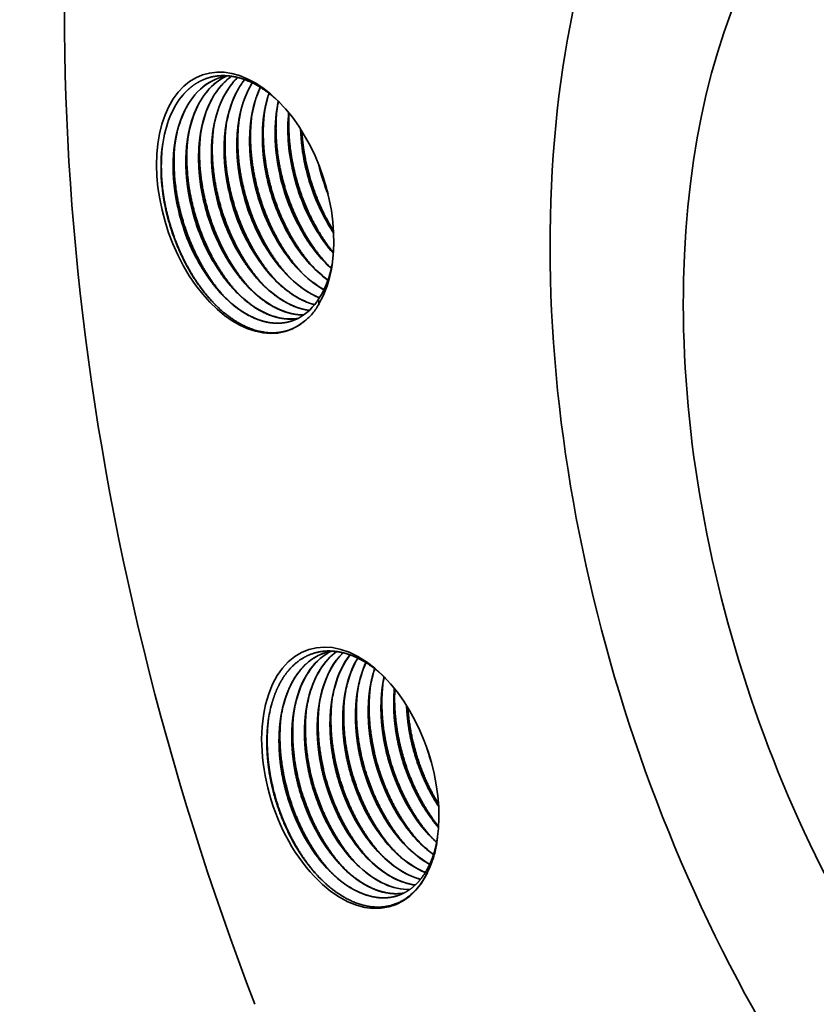
# Model space of a CAD drawing. Extents: x 0 to 10.8, y 0 to 8.2.
# Drawn here: x 6.2 to 7.2, y 4.6 to 5.9 of the extents above; entities that cross this region are included whole.
import ezdxf

# ---------------------------------------------------------------- set-up
doc = ezdxf.new("R2010")
doc.units = 0
doc.header["$MEASUREMENT"] = 0
doc.layers.get('0').update_dxf_attribs({"lineweight": 13})

msp = doc.modelspace()

# ---------------------------------------------------------------- linework, layer by layer
at = {"color": 7, "lineweight": 35, "ltscale": 3.3e-05}
msp.add_line((6.7427, 4.8388), (6.7417, 4.8397), dxfattribs=at)
at = {"color": 7, "lineweight": 35, "ltscale": 2.5e-05}
msp.add_line((6.7428, 4.8391), (6.742, 4.8398), dxfattribs=at)
at = {"color": 7, "lineweight": 35, "ltscale": 3.5e-05}
msp.add_line((6.7434, 4.8418), (6.7436, 4.8432), dxfattribs=at)
at = {"color": 7, "lineweight": 35, "ltscale": 7e-06}
msp.add_line((6.7436, 4.8431), (6.7436, 4.8434), dxfattribs=at)
at = {"color": 7, "lineweight": 35, "ltscale": 0.03937}
for points in [[(6.4747, 5.8271, 0.047955), (6.4626, 5.8244)], [(6.4785, 5.8266, 0.066263), (6.4637, 5.8131)], [(6.4786, 5.8266, 0.064657), (6.4642, 5.8134)], [(6.4864, 5.8251, 0.028298), (6.4801, 5.8184)], [(6.4865, 5.825, 0.026795), (6.4806, 5.8188)], [(6.539, 5.7942, 0.019313), (6.5367, 5.7812)], [(6.5907, 5.7132, 0.037799), (6.6029, 5.6747)], [(6.5914, 5.7112, 0.03382), (6.6024, 5.6767)], [(6.6027, 5.6362, 0.015368), (6.6101, 5.6244)], [(6.603, 5.6363, 0.014757), (6.6101, 5.6249)], [(6.5991, 5.5869, 0.017203), (6.6071, 5.5792)], [(6.5858, 5.5325, 0.023273), (6.5903, 5.5388)], [(6.5903, 5.5388, 0.016731), (6.5913, 5.5334)], [(6.583, 5.5209, 0.038368), (6.5913, 5.5334)], [(6.573, 5.5112, 0.044675), (6.583, 5.5209)], [(6.6073, 5.0857, 0.033221), (6.5991, 5.0836)], [(6.6515, 5.0708, 0.040134), (6.6443, 5.0507)], [(6.6517, 5.0707, 0.03903), (6.6447, 5.0511)], [(6.6611, 5.0565, 0.033247), (6.6567, 5.035)], [(6.6628, 5.063, 0.012532), (6.6607, 5.056)], [(6.663, 5.0628, 0.011454), (6.6611, 5.0565)], [(6.6752, 5.0523, 0.01759), (6.6731, 5.0403)], [(6.6118, 5.0404, 0.033248), (6.6074, 5.0189)], [(6.6283, 5.0458, 0.033247), (6.6239, 5.0242)], [(6.6447, 5.0511, 0.033247), (6.6403, 5.0296)], [(6.579, 5.0296, 0.033247), (6.5746, 5.0081)], [(6.5954, 5.035, 0.033247), (6.591, 5.0135)], [(6.5303, 5.0176, 0.033298), (6.5258, 4.9958)], [(6.5461, 5.0189, 0.033248), (6.5418, 4.9974)], [(6.5626, 5.0243, 0.033247), (6.5582, 5.0028)], [(6.7295, 4.963, 0.019629), (6.7359, 4.9429)], [(6.7312, 4.9581, 0.010084), (6.7345, 4.9478)], [(6.7311, 4.9103, 0.03041), (6.7454, 4.8853)], [(6.7313, 4.9104, 0.029775), (6.7454, 4.8858)], [(6.7191, 4.8407, 0.013901), (6.7256, 4.8344)], [(6.7355, 4.8461, 0.013901), (6.742, 4.8398)], [(6.7404, 4.8252, 0.024186), (6.7434, 4.8418)], [(6.7417, 4.8341, 0.015518), (6.7436, 4.8434)], [(6.6699, 4.8246, 0.013902), (6.6763, 4.8183)], [(6.6863, 4.83, 0.013901), (6.6927, 4.8237)], [(6.7027, 4.8353, 0.013901), (6.7092, 4.829)], [(6.7253, 4.8343, 0.030519), (6.7386, 4.8234)], [(6.7256, 4.8344, 0.030049), (6.7387, 4.8236)], [(6.7349, 4.8092, 0.030385), (6.7403, 4.8252)], [(6.637, 4.8139, 0.013901), (6.6435, 4.8076)], [(6.6534, 4.8192, 0.013901), (6.6599, 4.8129)], [(6.6042, 4.8031, 0.013902), (6.6106, 4.7968)], [(6.6206, 4.8085, 0.013901), (6.627, 4.8022)]]:
    msp.add_lwpolyline(points, format="xyb", dxfattribs=at)
for centre, major_axis, ratio, start_param, end_param in [((7.7803, 5.2494), (-0.7174, 2.1947), 0.608973, 3.14156, 6.283152), ((7.7803, 5.2494), (-0.7174, 2.1947), 0.608973, 6.283152, 7.93782), ((7.7475, 5.2387), (-0.4061, 1.2423), 0.608973, 6.283152, 9.424745), ((7.7475, 5.2387), (-0.3249, 0.9938), 0.608973, 6.283152, 9.424745), ((6.4961, 5.6635), (-0.054, 0.1652), 0.608973, 5.407816, 9.670436), ((6.5318, 5.6687), (0.0527, -0.1611), 0.614521, 3.224315, 3.505019), ((6.5317, 5.6692), (0.0524, -0.1606), 0.615261, 3.226724, 3.503829), ((6.5151, 5.6637), (0.0525, -0.1607), 0.615323, 3.141654, 3.505913), ((6.5156, 5.6633), (0.0527, -0.1612), 0.614262, 3.143034, 3.502721), ((6.5475, 5.6755), (0.0516, -0.1597), 0.616653, 3.506536, 4.048128), ((6.5639, 5.6809), (0.0516, -0.1597), 0.616653, 3.506535, 4.048126), ((6.5804, 5.6863), (0.0516, -0.1597), 0.61667, 3.527579, 4.04825), ((6.5966, 5.6918), (0.0514, -0.1596), 0.616734, 3.627063, 4.049104), ((6.5005, 5.661), (0.0529, -0.1633), 0.610712, 3.497805, 4.042158), ((6.5147, 5.6648), (0.0516, -0.1597), 0.616659, 3.506543, 4.04814), ((6.5311, 5.6702), (0.0516, -0.1597), 0.616653, 3.506539, 4.048131), ((6.6128, 5.6974), (0.0511, -0.1594), 0.616789, 3.730587, 4.05055), ((6.629, 5.703), (0.0509, -0.1591), 0.616778, 3.840632, 4.05208), ((6.6436, 5.7092), (0.0494, -0.158), 0.615426, 3.963821, 4.576987), ((6.4961, 5.6635), (-0.054, 0.1652), 0.608973, 4.016942, 5.407816), ((6.6271, 5.704), (0.049, -0.1577), 0.614678, 4.06033, 4.579126), ((6.6435, 5.7094), (0.049, -0.1577), 0.614678, 4.060331, 4.579126), ((6.6597, 5.7147), (0.0491, -0.1577), 0.614594, 4.105231, 4.578813), ((6.6598, 5.7148), (0.0489, -0.1576), 0.614409, 4.108435, 4.579661), ((6.5942, 5.6933), (0.049, -0.1577), 0.614677, 4.060331, 4.579128), ((6.6107, 5.6987), (0.049, -0.1577), 0.614678, 4.060329, 4.579125), ((6.5614, 5.6826), (0.049, -0.1577), 0.614677, 4.060331, 4.579128), ((6.5779, 5.6879), (0.0491, -0.1577), 0.614778, 4.060195, 4.57887), ((6.6754, 5.7201), (0.0486, -0.1573), 0.613047, 4.282971, 4.581217), ((6.6759, 5.7202), (0.0487, -0.1574), 0.613643, 4.286477, 4.580892), ((6.5, 5.6613), (0.0524, -0.1629), 0.610396, 4.044496, 4.565802), ((6.5122, 5.6664), (0.0491, -0.1577), 0.614778, 4.060195, 4.578871), ((6.5285, 5.6718), (0.049, -0.1577), 0.614679, 4.060328, 4.579124), ((6.545, 5.6772), (0.049, -0.1577), 0.614678, 4.06033, 4.579126), ((6.6406, 5.7091), (0.0478, -0.1558), 0.607275, 4.583256, 5.083999), ((6.6407, 5.709), (0.0479, -0.1556), 0.606539, 4.5816, 5.082866), ((6.657, 5.7145), (0.0478, -0.1558), 0.607275, 4.583257, 5.083999), ((6.6571, 5.7144), (0.0479, -0.1556), 0.60654, 4.5816, 5.082865), ((6.6735, 5.7199), (0.0478, -0.1558), 0.607275, 4.583257, 5.083999), ((6.6736, 5.7198), (0.0479, -0.1556), 0.606539, 4.581599, 5.082865), ((6.6078, 5.6984), (0.0478, -0.1558), 0.607275, 4.583256, 5.083998), ((6.6079, 5.6983), (0.0479, -0.1556), 0.60654, 4.581601, 5.082867), ((6.6242, 5.7038), (0.0478, -0.1558), 0.607274, 4.583255, 5.083998), ((6.6243, 5.7037), (0.0479, -0.1556), 0.60654, 4.5816, 5.082866), ((6.5585, 5.6823), (0.0478, -0.1558), 0.607275, 4.583256, 5.083998), ((6.5586, 5.6822), (0.0479, -0.1556), 0.606539, 4.581599, 5.082865), ((6.575, 5.6877), (0.0478, -0.1559), 0.607477, 4.583576, 5.084138), ((6.575, 5.6875), (0.0479, -0.1555), 0.606306, 4.581254, 5.082725), ((6.5914, 5.6931), (0.0478, -0.1559), 0.607477, 4.583575, 5.084138), ((6.5915, 5.6929), (0.0479, -0.1556), 0.60654, 4.5816, 5.082866), ((6.5257, 5.6716), (0.0478, -0.1559), 0.607477, 4.583575, 5.084138), ((6.5258, 5.6714), (0.0479, -0.1556), 0.60654, 4.581601, 5.082866), ((6.5421, 5.677), (0.0478, -0.1559), 0.607476, 4.583574, 5.084138), ((6.5422, 5.6768), (0.0479, -0.1556), 0.60654, 4.581601, 5.082866), ((6.5093, 5.6662), (0.0478, -0.1559), 0.607477, 4.583574, 5.084137), ((6.5093, 5.666), (0.0479, -0.1555), 0.606307, 4.581254, 5.082725), ((6.6385, 5.7066), (0.0485, -0.1527), 0.600601, 5.072804, 5.487777), ((6.6397, 5.7083), (0.048, -0.1544), 0.602974, 5.081355, 5.40998), ((6.655, 5.7121), (0.0485, -0.1528), 0.600771, 5.073358, 5.346064), ((6.6562, 5.7138), (0.0479, -0.1546), 0.603294, 5.082377, 5.350343), ((6.6057, 5.6958), (0.0485, -0.1526), 0.600518, 5.072345, 5.717348), ((6.6068, 5.6975), (0.048, -0.1544), 0.602958, 5.081304, 5.409945), ((6.6221, 5.7012), (0.0485, -0.1527), 0.600558, 5.072613, 5.608093), ((6.6232, 5.7029), (0.048, -0.1544), 0.602958, 5.081305, 5.409946), ((6.5575, 5.6814), (0.048, -0.1544), 0.602973, 5.081354, 5.40998), ((6.574, 5.6868), (0.048, -0.1544), 0.602973, 5.081355, 5.40998), ((6.5892, 5.6904), (0.0486, -0.1525), 0.600473, 5.071912, 5.819453), ((6.5904, 5.6921), (0.048, -0.1543), 0.602916, 5.080848, 5.409594), ((6.5247, 5.6707), (0.048, -0.1544), 0.602958, 5.081305, 5.409946), ((6.5411, 5.676), (0.048, -0.1543), 0.602916, 5.080849, 5.409595), ((6.5057, 5.6659), (0.0505, -0.1537), 0.602801, 0.539151, 0.843204), ((6.5083, 5.6653), (0.048, -0.1544), 0.602973, 5.081355, 5.40998), ((6.6058, 5.6946), (0.0489, -0.1512), 0.601364, 5.397275, 5.710805), ((6.6223, 5.7004), (0.0487, -0.1516), 0.601339, 5.399138, 5.602283), ((6.4961, 5.6635), (-0.054, 0.1652), 0.608973, 3.634342, 4.016942), ((6.5564, 5.6779), (0.049, -0.1506), 0.601594, 5.394499, 6.006768), ((6.5729, 5.6833), (0.049, -0.1507), 0.601531, 5.394968, 5.911268), ((6.5893, 5.689), (0.0489, -0.1509), 0.601416, 5.396117, 5.812912), ((6.5236, 5.6671), (0.049, -0.1505), 0.601646, 5.394215, 6.19149), ((6.54, 5.6725), (0.049, -0.1505), 0.601631, 5.394305, 6.099898), ((6.504, 5.666), (0.0508, -0.1553), 0.608973, 0.441217, 0.548557), ((6.5071, 5.6617), (0.049, -0.1505), 0.601665, 5.394135, 6.282281), ((6.5069, 5.6611), (0.049, -0.15), 0.602418, 6.283153, 6.660261), ((6.6315, 4.9223), (-0.054, 0.1652), 0.608973, 5.407816, 10.063135), ((6.6519, 4.9228), (0.0526, -0.1608), 0.614954, 3.142879, 3.88817), ((6.6674, 4.9291), (0.0518, -0.1599), 0.6167, 3.227132, 3.895249), ((6.6683, 4.9282), (0.0526, -0.1608), 0.614992, 3.227313, 3.888286), ((6.6838, 4.9346), (0.0517, -0.1597), 0.616892, 3.337918, 3.895887), ((6.6846, 4.9337), (0.0524, -0.1607), 0.615223, 3.337422, 3.889062), ((6.7002, 4.9399), (0.0517, -0.1598), 0.616805, 3.436978, 3.895527), ((6.7008, 4.9395), (0.0521, -0.1603), 0.615675, 3.437378, 3.890831), ((6.7169, 4.945), (0.0521, -0.1601), 0.61646, 3.532715, 3.893886), ((6.7167, 4.9455), (0.0515, -0.1597), 0.616338, 3.536295, 3.893952), ((6.7339, 4.9498), (0.0527, -0.1607), 0.615923, 3.628326, 3.890804), ((6.7324, 4.9517), (0.0506, -0.1589), 0.617128, 3.638214, 3.898594), ((6.6315, 4.9223), (-0.054, 0.1652), 0.608973, 4.027041, 5.407816), ((6.811, 4.9794), (0.048, -0.1565), 0.610016, 4.301006, 4.975624), ((6.7755, 4.9669), (0.0481, -0.1539), 0.60205, 4.970331, 5.474478), ((6.7759, 4.967), (0.0482, -0.1539), 0.602471, 4.970134, 5.407764), ((6.7919, 4.9722), (0.0481, -0.1538), 0.602044, 4.970273, 5.340319), ((6.7925, 4.9727), (0.0481, -0.1543), 0.603148, 4.971879, 5.338327), ((6.7427, 4.9561), (0.0481, -0.1539), 0.60205, 4.970331, 5.474478), ((6.743, 4.9562), (0.0482, -0.1539), 0.602471, 4.970135, 5.407765), ((6.7591, 4.9615), (0.0481, -0.1539), 0.60205, 4.970329, 5.474477), ((6.7595, 4.9616), (0.0482, -0.1539), 0.602471, 4.970134, 5.407765), ((6.7098, 4.9455), (0.0481, -0.1539), 0.602122, 4.970822, 5.474794), ((6.7102, 4.9455), (0.0481, -0.154), 0.602646, 4.97035, 5.40784), ((6.7263, 4.9508), (0.0481, -0.1539), 0.602122, 4.970821, 5.474793), ((6.7266, 4.9509), (0.0482, -0.1539), 0.602471, 4.970134, 5.407765), ((6.6606, 4.9294), (0.0481, -0.1539), 0.602122, 4.97082, 5.474793), ((6.6609, 4.9294), (0.0482, -0.1539), 0.602471, 4.970136, 5.407766), ((6.677, 4.9347), (0.0481, -0.1539), 0.602122, 4.970819, 5.474792), ((6.6774, 4.9348), (0.0482, -0.1539), 0.602471, 4.970134, 5.407765), ((6.6934, 4.94), (0.0481, -0.1539), 0.60205, 4.970331, 5.474478), ((6.6938, 4.9401), (0.0482, -0.1539), 0.602471, 4.970133, 5.407764), ((6.6351, 4.9201), (0.0519, -0.1616), 0.608109, 4.959184, 5.393527), ((6.6441, 4.924), (0.0481, -0.1539), 0.602122, 4.97082, 5.474792), ((6.6446, 4.9241), (0.0481, -0.154), 0.602646, 4.970351, 5.407841), ((6.6394, 4.9249), (0.0508, -0.1553), 0.608973, 0.833916, 0.84903), ((6.7254, 4.9478), (0.049, -0.1507), 0.601397, 5.461909, 5.813372), ((6.7259, 4.9492), (0.0487, -0.152), 0.600849, 5.467746, 5.815905), ((6.7418, 4.9532), (0.049, -0.1507), 0.601391, 5.461989, 5.70862), ((6.7424, 4.9551), (0.0485, -0.1526), 0.600552, 5.470119, 5.713349), ((6.6926, 4.9371), (0.049, -0.1508), 0.601323, 5.46238, 6.008801), ((6.6929, 4.9376), (0.0488, -0.1511), 0.60142, 5.464053, 6.008248), ((6.709, 4.9425), (0.049, -0.1507), 0.60136, 5.462171, 5.912992), ((6.7094, 4.9434), (0.0487, -0.1516), 0.601066, 5.466018, 5.913892), ((6.6597, 4.9264), (0.049, -0.1508), 0.601335, 5.462343, 6.193448), ((6.6761, 4.9318), (0.049, -0.1508), 0.601312, 5.462435, 6.101955), ((6.6765, 4.9318), (0.0489, -0.1507), 0.601814, 5.462241, 6.100405), ((6.6433, 4.921), (0.049, -0.1507), 0.601416, 5.462066, 6.284106)]:
    msp.add_ellipse(centre, major_axis=major_axis, ratio=ratio, start_param=start_param, end_param=end_param, dxfattribs=at)
for points, knots in [([(6.4161, 5.8027), (6.4201, 5.8073), (6.4244, 5.8115), (6.4289, 5.8151), (6.4373, 5.8204), (6.4463, 5.824), (6.4503, 5.8253), (6.4625, 5.828), (6.4755, 5.8278), (6.4844, 5.8263), (6.4979, 5.8221), (6.5112, 5.8152), (6.5157, 5.8125), (6.5236, 5.8073), (6.5312, 5.8012), (6.5344, 5.7985), (6.5376, 5.7956), (6.5407, 5.7926)], [0, 0, 0, 0, 0, 0, 10.840972, 10.840972, 10.840972, 18.793164, 18.793164, 18.793164, 34.902628, 34.902628, 34.902628, 43.531754, 43.531754, 43.531754, 49.876889, 49.876889, 49.876889, 49.876889, 49.876889, 49.876889]), ([(6.4801, 5.8184), (6.4756, 5.813), (6.4714, 5.807), (6.4678, 5.8004), (6.4624, 5.7883), (6.4584, 5.7751), (6.4569, 5.7694), (6.4539, 5.7546), (6.4525, 5.7388), (6.4522, 5.7291), (6.4525, 5.7158), (6.4537, 5.7025), (6.4541, 5.6991), (6.455, 5.692), (6.4562, 5.6848), (6.4569, 5.6811), (6.4577, 5.6773), (6.4585, 5.6736)], [0, 0, 0, 0, 0, 0, 11.96077, 11.96077, 11.96077, 20.373834, 20.373834, 20.373834, 33.378536, 33.378536, 33.378536, 37.780416, 37.780416, 37.780416, 42.69925, 42.69925, 42.69925, 42.69925, 42.69925, 42.69925]), ([(6.4953, 5.8223), (6.4909, 5.8168), (6.4868, 5.8106), (6.4833, 5.8039), (6.4781, 5.7917), (6.4743, 5.7784), (6.4729, 5.7728), (6.4701, 5.7582), (6.4688, 5.7426), (6.4686, 5.7329), (6.469, 5.7181), (6.4706, 5.7033), (6.4713, 5.6982), (6.4724, 5.6916), (6.4737, 5.6849), (6.474, 5.6833), (6.4744, 5.6814), (6.4748, 5.6795), (6.4748, 5.6793), (6.4749, 5.6791), (6.4749, 5.6789)], [0, 0, 0, 0, 0, 0, 11.981931, 11.981931, 11.981931, 20.253664, 20.253664, 20.253664, 33.05746, 33.05746, 33.05746, 39.570904, 39.570904, 39.570904, 41.746825, 41.746825, 41.746825, 42.008904, 42.008904, 42.008904, 42.008904, 42.008904, 42.008904]), ([(6.5051, 5.8182), (6.5015, 5.8124), (6.4983, 5.8062), (6.4955, 5.7995), (6.4899, 5.7828), (6.4866, 5.7644), (6.4854, 5.7532), (6.4848, 5.7342), (6.4863, 5.7149), (6.4871, 5.7074), (6.4885, 5.6983), (6.4903, 5.6893), (6.4906, 5.6879), (6.4909, 5.6862), (6.4913, 5.6846), (6.4913, 5.6845), (6.4913, 5.6844), (6.4914, 5.6843)], [0, 0, 0, 0, 0, 0, 11.018431, 11.018431, 11.018431, 26.289404, 26.289404, 26.289404, 36.09232, 36.09232, 36.09232, 38.067981, 38.067981, 38.067981, 38.204646, 38.204646, 38.204646, 38.204646, 38.204646, 38.204646]), ([(6.4309, 5.8023), (6.4263, 5.7969), (6.4222, 5.7909), (6.4185, 5.7843), (6.4142, 5.7747), (6.4108, 5.7644), (6.41, 5.7617), (6.4069, 5.7505), (6.4047, 5.7386), (6.4037, 5.7293), (6.4027, 5.7114), (6.4037, 5.6931), (6.4045, 5.6846), (6.4059, 5.6745), (6.4078, 5.6644), (6.4081, 5.6627), (6.4086, 5.6606), (6.409, 5.6586), (6.4091, 5.6582), (6.4092, 5.6578), (6.4092, 5.6575)], [0, 0, 0, 0, 0, 0, 11.960769, 11.960769, 11.960769, 16.132439, 16.132439, 16.132439, 28.971112, 28.971112, 28.971112, 39.968779, 39.968779, 39.968779, 42.172215, 42.172215, 42.172215, 42.650196, 42.650196, 42.650196, 42.650196, 42.650196, 42.650196]), ([(6.4473, 5.8077), (6.4427, 5.8023), (6.4386, 5.7962), (6.4349, 5.7896), (6.4306, 5.7801), (6.4272, 5.7698), (6.4264, 5.7671), (6.4233, 5.7559), (6.4212, 5.744), (6.4201, 5.7346), (6.4192, 5.7168), (6.4201, 5.6985), (6.4209, 5.69), (6.4223, 5.6798), (6.4242, 5.6697), (6.4246, 5.668), (6.425, 5.666), (6.4254, 5.6639), (6.4255, 5.6636), (6.4256, 5.6632), (6.4257, 5.6628)], [0, 0, 0, 0, 0, 0, 11.960769, 11.960769, 11.960769, 16.132457, 16.132457, 16.132457, 28.971158, 28.971158, 28.971158, 39.968836, 39.968836, 39.968836, 42.172273, 42.172273, 42.172273, 42.650312, 42.650312, 42.650312, 42.650312, 42.650312, 42.650312]), ([(6.4637, 5.8131), (6.4591, 5.8076), (6.455, 5.8016), (6.4514, 5.795), (6.4471, 5.7855), (6.4437, 5.7752), (6.4428, 5.7725), (6.4397, 5.7612), (6.4376, 5.7493), (6.4365, 5.74), (6.4356, 5.7221), (6.4365, 5.7038), (6.4373, 5.6954), (6.4387, 5.6852), (6.4406, 5.6751), (6.441, 5.6734), (6.4414, 5.6714), (6.4419, 5.6693), (6.4419, 5.6689), (6.442, 5.6686), (6.4421, 5.6682)], [0, 0, 0, 0, 0, 0, 11.960769, 11.960769, 11.960769, 16.132435, 16.132435, 16.132435, 28.971103, 28.971103, 28.971103, 39.968766, 39.968766, 39.968766, 42.172201, 42.172201, 42.172201, 42.65017, 42.65017, 42.65017, 42.65017, 42.65017, 42.65017]), ([(6.5155, 5.8125), (6.5137, 5.8086), (6.5121, 5.8047), (6.5106, 5.8005), (6.5064, 5.7876), (6.5036, 5.7735), (6.5024, 5.7637), (6.5015, 5.7484), (6.5019, 5.7328), (6.5022, 5.7275), (6.5031, 5.7168), (6.5046, 5.706), (6.5055, 5.7005), (6.5066, 5.6951), (6.5078, 5.6897)], [0, 0, 0, 0, 0, 0, 6.578762, 6.578762, 6.578762, 20.155679, 20.155679, 20.155679, 27.103453, 27.103453, 27.103453, 34.217601, 34.217601, 34.217601, 34.217601, 34.217601, 34.217601]), ([(6.5267, 5.8047), (6.5236, 5.7954), (6.5211, 5.7855), (6.5194, 5.775), (6.5179, 5.7575), (6.5182, 5.7395), (6.5186, 5.7325), (6.5196, 5.7209), (6.5214, 5.7092), (6.5222, 5.7045), (6.5232, 5.6997), (6.5242, 5.695)], [0, 0, 0, 0, 0, 0, 14.693664, 14.693664, 14.693664, 23.754398, 23.754398, 23.754398, 29.93097, 29.93097, 29.93097, 29.93097, 29.93097, 29.93097]), ([(6.5853, 5.5789), (6.5729, 5.5922), (6.5618, 5.6075), (6.5519, 5.6242), (6.5331, 5.6641), (6.5221, 5.7075), (6.5186, 5.7321), (6.5181, 5.7564), (6.5208, 5.7794)], [0, 0, 0, 0, 0, 0, 19.914948, 19.914948, 19.914948, 44.946659, 44.946659, 44.946659, 44.946659, 44.946659, 44.946659]), ([(6.6017, 5.5843), (6.5894, 5.5976), (6.5782, 5.6128), (6.5684, 5.6295), (6.5495, 5.6695), (6.5385, 5.7128), (6.5351, 5.7374), (6.5345, 5.7617), (6.5372, 5.7848)], [0, 0, 0, 0, 0, 0, 19.914954, 19.914954, 19.914954, 44.946628, 44.946628, 44.946628, 44.946628, 44.946628, 44.946628]), ([(6.6098, 5.5992), (6.6006, 5.6105), (6.5922, 5.6229), (6.5846, 5.6362), (6.5693, 5.6678), (6.559, 5.7019), (6.5549, 5.7215), (6.5522, 5.745), (6.5522, 5.768), (6.5523, 5.7717), (6.5524, 5.7754), (6.5527, 5.7791)], [0, 0, 0, 0, 0, 0, 15.716935, 15.716935, 15.716935, 35.889676, 35.889676, 35.889676, 39.820113, 39.820113, 39.820113, 39.820113, 39.820113, 39.820113]), ([(6.536, 5.5628), (6.5237, 5.5761), (6.5125, 5.5914), (6.5027, 5.6081), (6.4838, 5.648), (6.4728, 5.6914), (6.4694, 5.7159), (6.4688, 5.7403), (6.4716, 5.7633)], [0, 0, 0, 0, 0, 0, 19.914951, 19.914951, 19.914951, 44.94656, 44.94656, 44.94656, 44.94656, 44.94656, 44.94656]), ([(6.5525, 5.5682), (6.5401, 5.5815), (6.5289, 5.5967), (6.5191, 5.6134), (6.5002, 5.6534), (6.4893, 5.6967), (6.4858, 5.7213), (6.4853, 5.7456), (6.488, 5.7687)], [0, 0, 0, 0, 0, 0, 19.914995, 19.914995, 19.914995, 44.946441, 44.946441, 44.946441, 44.946441, 44.946441, 44.946441]), ([(6.5689, 5.5735), (6.5565, 5.5868), (6.5453, 5.6021), (6.5355, 5.6188), (6.5166, 5.6587), (6.5057, 5.7021), (6.5022, 5.7267), (6.5017, 5.751), (6.5044, 5.7741)], [0, 0, 0, 0, 0, 0, 19.914948, 19.914948, 19.914948, 44.946663, 44.946663, 44.946663, 44.946663, 44.946663, 44.946663]), ([(6.5032, 5.552), (6.4908, 5.5654), (6.4797, 5.5806), (6.4698, 5.5973), (6.451, 5.6373), (6.44, 5.6806), (6.4365, 5.7052), (6.436, 5.7295), (6.4387, 5.7526)], [0, 0, 0, 0, 0, 0, 19.914993, 19.914993, 19.914993, 44.946455, 44.946455, 44.946455, 44.946455, 44.946455, 44.946455]), ([(6.5196, 5.5574), (6.5073, 5.5707), (6.4961, 5.586), (6.4863, 5.6027), (6.4674, 5.6426), (6.4564, 5.686), (6.4529, 5.7106), (6.4524, 5.7349), (6.4551, 5.758)], [0, 0, 0, 0, 0, 0, 19.914951, 19.914951, 19.914951, 44.946648, 44.946648, 44.946648, 44.946648, 44.946648, 44.946648]), ([(6.61, 5.6274), (6.6015, 5.6409), (6.594, 5.6554), (6.5875, 5.6706), (6.5785, 5.6967), (6.5727, 5.7236), (6.5709, 5.7344), (6.5697, 5.7453), (6.5691, 5.7561)], [0, 0, 0, 0, 0, 0, 16.71466, 16.71466, 16.71466, 27.917729, 27.917729, 27.917729, 27.917729, 27.917729, 27.917729]), ([(6.456, 5.5337), (6.4436, 5.5467), (6.4323, 5.5616), (6.4223, 5.578), (6.4033, 5.6168), (6.3919, 5.6592), (6.388, 5.683), (6.3868, 5.7086), (6.3891, 5.7331), (6.3893, 5.735), (6.3895, 5.7368), (6.3897, 5.7387)], [0, 0, 0, 0, 0, 0, 19.768243, 19.768243, 19.768243, 44.068372, 44.068372, 44.068372, 46.086902, 46.086902, 46.086902, 46.086902, 46.086902, 46.086902]), ([(6.4703, 5.5413), (6.458, 5.5546), (6.4468, 5.5699), (6.437, 5.5866), (6.4181, 5.6265), (6.4071, 5.6699), (6.4037, 5.6945), (6.4031, 5.7188), (6.4059, 5.7419)], [0, 0, 0, 0, 0, 0, 19.914952, 19.914952, 19.914952, 44.946571, 44.946571, 44.946571, 44.946571, 44.946571, 44.946571]), ([(6.4868, 5.5467), (6.4744, 5.56), (6.4632, 5.5753), (6.4534, 5.592), (6.4345, 5.6319), (6.4236, 5.6753), (6.4201, 5.6998), (6.4196, 5.7242), (6.4223, 5.7472)], [0, 0, 0, 0, 0, 0, 19.914947, 19.914947, 19.914947, 44.946672, 44.946672, 44.946672, 44.946672, 44.946672, 44.946672]), ([(6.5787, 5.5249), (6.5729, 5.5256), (6.5671, 5.5269), (6.5613, 5.5289), (6.5475, 5.5348), (6.5341, 5.5438), (6.5265, 5.55), (6.5155, 5.5606), (6.5053, 5.5728), (6.5019, 5.5771), (6.497, 5.5839), (6.4923, 5.5911), (6.4908, 5.5936), (6.4892, 5.5961), (6.4877, 5.5987)], [0, 0, 0, 0, 0, 0, 10.513703, 10.513703, 10.513703, 25.022076, 25.022076, 25.022076, 32.498901, 32.498901, 32.498901, 36.430693, 36.430693, 36.430693, 36.430693, 36.430693, 36.430693]), ([(6.5854, 5.5321), (6.5819, 5.533), (6.5784, 5.5342), (6.5749, 5.5355), (6.5625, 5.5411), (6.5504, 5.5492), (6.5418, 5.5562), (6.5303, 5.5675), (6.5198, 5.5806), (6.5169, 5.5845), (6.5125, 5.5907), (6.5083, 5.5972), (6.5069, 5.5994), (6.5055, 5.6017), (6.5041, 5.604)], [0, 0, 0, 0, 0, 0, 6.317008, 6.317008, 6.317008, 22.645748, 22.645748, 22.645748, 29.380719, 29.380719, 29.380719, 32.913817, 32.913817, 32.913817, 32.913817, 32.913817, 32.913817]), ([(6.5639, 5.5144), (6.5561, 5.5131), (6.5479, 5.5131), (6.5395, 5.5145), (6.5266, 5.5184), (6.514, 5.5251), (6.5096, 5.5277), (6.4984, 5.5354), (6.4876, 5.5449), (6.4812, 5.5515), (6.4719, 5.5624), (6.4633, 5.5745), (6.4604, 5.5788), (6.4576, 5.5833), (6.4549, 5.5879)], [0, 0, 0, 0, 0, 0, 15.119124, 15.119124, 15.119124, 23.180887, 23.180887, 23.180887, 36.157477, 36.157477, 36.157477, 43.19721, 43.19721, 43.19721, 43.19721, 43.19721, 43.19721]), ([(6.5715, 5.519), (6.5654, 5.5189), (6.5592, 5.5195), (6.5529, 5.5209), (6.5422, 5.5244), (6.5318, 5.5297), (6.5275, 5.5322), (6.5168, 5.5392), (6.5066, 5.548), (6.5005, 5.5539), (6.4928, 5.5625), (6.4855, 5.5718), (6.4837, 5.5743), (6.48, 5.5794), (6.4765, 5.5847), (6.4747, 5.5875), (6.473, 5.5904), (6.4713, 5.5933)], [0, 0, 0, 0, 0, 0, 11.374046, 11.374046, 11.374046, 19.197215, 19.197215, 19.197215, 31.289178, 31.289178, 31.289178, 35.407527, 35.407527, 35.407527, 39.840289, 39.840289, 39.840289, 39.840289, 39.840289, 39.840289]), ([(6.5559, 5.5111), (6.5472, 5.5083), (6.5379, 5.5072), (6.5282, 5.5079), (6.514, 5.5115), (6.5, 5.5184), (6.4957, 5.5209), (6.4844, 5.5281), (6.4735, 5.5373), (6.4671, 5.5437), (6.4587, 5.5531), (6.4509, 5.5635), (6.4489, 5.5663), (6.4455, 5.5712), (6.4423, 5.5762), (6.441, 5.5783), (6.4397, 5.5804), (6.4384, 5.5826)], [0, 0, 0, 0, 0, 0, 17.58323, 17.58323, 17.58323, 25.594995, 25.594995, 25.594995, 38.548487, 38.548487, 38.548487, 43.258781, 43.258781, 43.258781, 46.524671, 46.524671, 46.524671, 46.524671, 46.524671, 46.524671]), ([(6.573, 5.5112), (6.5637, 5.5034), (6.5532, 5.498), (6.5418, 5.4951), (6.5185, 5.4947), (6.4945, 5.5038), (6.4831, 5.5102), (6.4707, 5.5195), (6.4591, 5.5306), (6.4579, 5.5318), (6.4566, 5.5331), (6.4554, 5.5344)], [0, 0, 0, 0, 0, 0, 22.331449, 22.331449, 22.331449, 43.434069, 43.434069, 43.434069, 45.999909, 45.999909, 45.999909, 45.999909, 45.999909, 45.999909]), ([(6.5303, 5.0176), (6.5324, 5.0251), (6.5349, 5.0323), (6.5379, 5.0391), (6.5429, 5.0485), (6.5487, 5.0567), (6.5507, 5.0593), (6.5595, 5.0696), (6.57, 5.0776), (6.5789, 5.082), (6.5923, 5.0858), (6.6064, 5.0859), (6.6107, 5.0856), (6.6218, 5.0841), (6.633, 5.0805), (6.6398, 5.0776), (6.6501, 5.0721), (6.6601, 5.0652), (6.6635, 5.0626), (6.668, 5.0589), (6.6725, 5.0549), (6.6736, 5.0539), (6.6748, 5.0527), (6.676, 5.0516), (6.6761, 5.0515), (6.6762, 5.0514), (6.6763, 5.0513)], [0, 0, 0, 0, 0, 0, 11.948206, 11.948206, 11.948206, 17.57983, 17.57983, 17.57983, 36.317135, 36.317135, 36.317135, 44.346679, 44.346679, 44.346679, 56.802931, 56.802931, 56.802931, 63.497416, 63.497416, 63.497416, 65.784634, 65.784634, 65.784634, 65.98164, 65.98164, 65.98164, 65.98164, 65.98164, 65.98164]), ([(6.5458, 5.0185), (6.5479, 5.0263), (6.5506, 5.0338), (6.5537, 5.0409), (6.5591, 5.0508), (6.5654, 5.0594), (6.5676, 5.062), (6.5744, 5.0695), (6.582, 5.0756), (6.5874, 5.079), (6.5931, 5.0816), (6.5991, 5.0836)], [0, 0, 0, 0, 0, 0, 11.906489, 11.906489, 11.906489, 17.720288, 17.720288, 17.720288, 29.085744, 29.085744, 29.085744, 29.085744, 29.085744, 29.085744]), ([(6.6607, 5.056), (6.6592, 5.0504), (6.6579, 5.0447), (6.6568, 5.0387), (6.6556, 5.0296), (6.6549, 5.0202), (6.6548, 5.0171), (6.6542, 5.0008), (6.6552, 4.984), (6.657, 4.9703), (6.6604, 4.9531), (6.6652, 4.9364), (6.6662, 4.933), (6.6684, 4.9264), (6.6707, 4.9198), (6.672, 4.9166), (6.6745, 4.9101), (6.6773, 4.9037), (6.6788, 4.9005), (6.6802, 4.8973), (6.6818, 4.8942)], [0, 0, 0, 0, 0, 0, 8.475923, 8.475923, 8.475923, 12.787314, 12.787314, 12.787314, 30.440675, 30.440675, 30.440675, 34.900473, 34.900473, 34.900473, 39.350073, 39.350073, 39.350073, 43.861002, 43.861002, 43.861002, 43.861002, 43.861002, 43.861002]), ([(6.675, 5.0525), (6.6738, 5.0471), (6.6729, 5.0414), (6.6721, 5.0357), (6.6714, 5.0269), (6.6711, 5.018), (6.671, 5.0149), (6.671, 4.9995), (6.6724, 4.9836), (6.6743, 4.9707), (6.6778, 4.9546), (6.6825, 4.939), (6.6835, 4.9358), (6.6855, 4.9296), (6.6878, 4.9235), (6.689, 4.9205), (6.6914, 4.9144), (6.694, 4.9084), (6.6954, 4.9054), (6.6968, 4.9025), (6.6982, 4.8996)], [0, 0, 0, 0, 0, 0, 8.000603, 8.000603, 8.000603, 12.062817, 12.062817, 12.062817, 28.6506, 28.6506, 28.6506, 32.830686, 32.830686, 32.830686, 37.000371, 37.000371, 37.000371, 41.217014, 41.217014, 41.217014, 41.217014, 41.217014, 41.217014]), ([(6.6115, 5.0399), (6.6091, 5.0315), (6.6074, 5.0227), (6.6062, 5.0135), (6.6053, 5.001), (6.6053, 4.9881), (6.6054, 4.9848), (6.6059, 4.9715), (6.6074, 4.958), (6.6091, 4.9477), (6.6132, 4.9288), (6.6189, 4.9103), (6.6219, 4.9021), (6.6258, 4.8924), (6.6301, 4.883), (6.6309, 4.8815), (6.6317, 4.8799), (6.6324, 4.8783), (6.6325, 4.8782), (6.6325, 4.8782), (6.6325, 4.8781)], [0, 0, 0, 0, 0, 0, 12.771793, 12.771793, 12.771793, 17.118486, 17.118486, 17.118486, 30.380477, 30.380477, 30.380477, 41.517813, 41.517813, 41.517813, 43.733576, 43.733576, 43.733576, 43.812318, 43.812318, 43.812318, 43.812318, 43.812318, 43.812318]), ([(6.6279, 5.0453), (6.6256, 5.0369), (6.6238, 5.028), (6.6226, 5.0189), (6.6217, 5.0063), (6.6217, 4.9935), (6.6218, 4.9902), (6.6223, 4.9769), (6.6239, 4.9633), (6.6255, 4.9531), (6.6296, 4.9342), (6.6354, 4.9157), (6.6383, 4.9074), (6.6422, 4.8978), (6.6466, 4.8884), (6.6473, 4.8868), (6.6481, 4.8852), (6.6489, 4.8837), (6.6489, 4.8836), (6.6489, 4.8835), (6.6489, 4.8835)], [0, 0, 0, 0, 0, 0, 12.771764, 12.771764, 12.771764, 17.118447, 17.118447, 17.118447, 30.380425, 30.380425, 30.380425, 41.517757, 41.517757, 41.517757, 43.733516, 43.733516, 43.733516, 43.812256, 43.812256, 43.812256, 43.812256, 43.812256, 43.812256]), ([(6.6443, 5.0507), (6.6428, 5.0451), (6.6415, 5.0393), (6.6404, 5.0334), (6.6392, 5.0242), (6.6385, 5.0149), (6.6384, 5.0117), (6.6378, 4.9954), (6.6388, 4.9786), (6.6406, 4.9649), (6.644, 4.9478), (6.6488, 4.931), (6.6498, 4.9277), (6.652, 4.921), (6.6543, 4.9144), (6.6555, 4.9112), (6.6581, 4.9047), (6.6609, 4.8983), (6.6623, 4.8951), (6.6638, 4.892), (6.6654, 4.8889)], [0, 0, 0, 0, 0, 0, 8.475775, 8.475775, 8.475775, 12.78709, 12.78709, 12.78709, 30.440377, 30.440377, 30.440377, 34.900156, 34.900156, 34.900156, 39.349699, 39.349699, 39.349699, 43.860548, 43.860548, 43.860548, 43.860548, 43.860548, 43.860548]), ([(6.6731, 5.0403), (6.6724, 5.0351), (6.6719, 5.0298), (6.6715, 5.0244), (6.6709, 5.0077), (6.672, 4.9906), (6.6734, 4.9789), (6.6766, 4.9613), (6.6812, 4.944), (6.683, 4.9382), (6.6867, 4.9269), (6.6911, 4.9158), (6.6934, 4.9103), (6.6959, 4.9049), (6.6985, 4.8997)], [0, 0, 0, 0, 0, 0, 7.367627, 7.367627, 7.367627, 22.453441, 22.453441, 22.453441, 30.075667, 30.075667, 30.075667, 37.706339, 37.706339, 37.706339, 37.706339, 37.706339, 37.706339]), ([(6.7382, 4.8434), (6.731, 4.8511), (6.7243, 4.8595), (6.7179, 4.8684), (6.6982, 4.8999), (6.6839, 4.9357), (6.6767, 4.962), (6.6718, 4.9948), (6.6722, 5.0266), (6.6725, 5.0325), (6.673, 5.0383), (6.6737, 5.044)], [0, 0, 0, 0, 0, 0, 11.502825, 11.502825, 11.502825, 38.736501, 38.736501, 38.736501, 44.94715, 44.94715, 44.94715, 44.94715, 44.94715, 44.94715]), ([(6.5786, 5.0292), (6.5763, 5.0208), (6.5745, 5.0119), (6.5733, 5.0028), (6.5724, 4.9902), (6.5725, 4.9774), (6.5725, 4.9741), (6.5731, 4.9608), (6.5746, 4.9472), (6.5763, 4.937), (6.5803, 4.9181), (6.5861, 4.8996), (6.589, 4.8913), (6.593, 4.8817), (6.5973, 4.8723), (6.598, 4.8707), (6.5988, 4.8691), (6.5996, 4.8675), (6.5996, 4.8675), (6.5997, 4.8674), (6.5997, 4.8674)], [0, 0, 0, 0, 0, 0, 12.771737, 12.771737, 12.771737, 17.11841, 17.11841, 17.11841, 30.380375, 30.380375, 30.380375, 41.517701, 41.517701, 41.517701, 43.733456, 43.733456, 43.733456, 43.812195, 43.812195, 43.812195, 43.812195, 43.812195, 43.812195]), ([(6.595, 5.0346), (6.5935, 5.029), (6.5922, 5.0232), (6.5912, 5.0173), (6.5899, 5.0081), (6.5893, 4.9988), (6.5891, 4.9956), (6.5885, 4.9793), (6.5895, 4.9625), (6.5913, 4.9488), (6.5947, 4.9317), (6.5995, 4.9149), (6.6006, 4.9116), (6.6027, 4.9049), (6.605, 4.8983), (6.6063, 4.8951), (6.6088, 4.8886), (6.6116, 4.8822), (6.6131, 4.879), (6.6146, 4.8759), (6.6161, 4.8728)], [0, 0, 0, 0, 0, 0, 8.476021, 8.476021, 8.476021, 12.787464, 12.787464, 12.787464, 30.44087, 30.44087, 30.44087, 34.900679, 34.900679, 34.900679, 39.350318, 39.350318, 39.350318, 43.861302, 43.861302, 43.861302, 43.861302, 43.861302, 43.861302]), ([(6.6889, 4.8273), (6.6818, 4.835), (6.675, 4.8434), (6.6687, 4.8523), (6.6489, 4.8838), (6.6346, 4.9196), (6.6274, 4.9459), (6.6225, 4.9787), (6.623, 5.0105), (6.6233, 5.0164), (6.6237, 5.0222), (6.6244, 5.0279)], [0, 0, 0, 0, 0, 0, 11.502824, 11.502824, 11.502824, 38.736483, 38.736483, 38.736483, 44.947115, 44.947115, 44.947115, 44.947115, 44.947115, 44.947115]), ([(6.6403, 5.0296), (6.6396, 5.0244), (6.639, 5.019), (6.6387, 5.0136), (6.6381, 4.997), (6.6391, 4.9798), (6.6406, 4.9681), (6.6437, 4.9505), (6.6484, 4.9332), (6.6501, 4.9275), (6.6539, 4.9161), (6.6582, 4.905), (6.6606, 4.8996), (6.663, 4.8942), (6.6656, 4.8889)], [0, 0, 0, 0, 0, 0, 7.367475, 7.367475, 7.367475, 22.453125, 22.453125, 22.453125, 30.075279, 30.075279, 30.075279, 37.70576, 37.70576, 37.70576, 37.70576, 37.70576, 37.70576]), ([(6.7053, 4.8327), (6.6982, 4.8404), (6.6914, 4.8487), (6.6851, 4.8577), (6.6654, 4.8892), (6.651, 4.925), (6.6438, 4.9513), (6.6389, 4.9841), (6.6394, 5.0159), (6.6397, 5.0218), (6.6402, 5.0276), (6.6408, 5.0333)], [0, 0, 0, 0, 0, 0, 11.502825, 11.502825, 11.502825, 38.736501, 38.736501, 38.736501, 44.947148, 44.947148, 44.947148, 44.947148, 44.947148, 44.947148]), ([(6.6567, 5.035), (6.656, 5.0297), (6.6554, 5.0244), (6.6551, 5.019), (6.6545, 5.0023), (6.6556, 4.9852), (6.657, 4.9735), (6.6602, 4.9559), (6.6648, 4.9386), (6.6665, 4.9329), (6.6703, 4.9215), (6.6747, 4.9104), (6.677, 4.905), (6.6795, 4.8996), (6.6821, 4.8943)], [0, 0, 0, 0, 0, 0, 7.367569, 7.367569, 7.367569, 22.45332, 22.45332, 22.45332, 30.075518, 30.075518, 30.075518, 37.706118, 37.706118, 37.706118, 37.706118, 37.706118, 37.706118]), ([(6.7217, 4.8381), (6.7146, 4.8458), (6.7078, 4.8541), (6.7015, 4.863), (6.6818, 4.8945), (6.6674, 4.9303), (6.6603, 4.9566), (6.6553, 4.9894), (6.6558, 5.0213), (6.6561, 5.0271), (6.6566, 5.0329), (6.6573, 5.0387)], [0, 0, 0, 0, 0, 0, 11.502825, 11.502825, 11.502825, 38.7365, 38.7365, 38.7365, 44.947149, 44.947149, 44.947149, 44.947149, 44.947149, 44.947149]), ([(6.6883, 5.0376), (6.6881, 5.0351), (6.6879, 5.0326), (6.6878, 5.0301), (6.6875, 5.0249), (6.6874, 5.0197), (6.6874, 5.0171), (6.6876, 5.0011), (6.6893, 4.9847), (6.6917, 4.9708), (6.6963, 4.9516), (6.7026, 4.9331), (6.7045, 4.9278), (6.7076, 4.9201), (6.711, 4.9125), (6.7122, 4.9099), (6.7134, 4.9074), (6.7146, 4.905)], [0, 0, 0, 0, 0, 0, 3.460456, 3.460456, 3.460456, 6.949686, 6.949686, 6.949686, 24.749087, 24.749087, 24.749087, 31.897574, 31.897574, 31.897574, 35.487323, 35.487323, 35.487323, 35.487323, 35.487323, 35.487323]), ([(6.6886, 5.0373), (6.6884, 5.0348), (6.6882, 5.0323), (6.688, 5.0298), (6.6878, 5.0246), (6.6877, 5.0195), (6.6877, 5.0169), (6.688, 5.0009), (6.6896, 4.9845), (6.692, 4.9707), (6.6966, 4.9516), (6.7029, 4.9331), (6.7048, 4.9279), (6.7079, 4.9201), (6.7113, 4.9125), (6.7125, 4.91), (6.7137, 4.9075), (6.7149, 4.9051)], [0, 0, 0, 0, 0, 0, 3.450386, 3.450386, 3.450386, 6.929277, 6.929277, 6.929277, 24.67435, 24.67435, 24.67435, 31.799251, 31.799251, 31.799251, 35.377212, 35.377212, 35.377212, 35.377212, 35.377212, 35.377212]), ([(6.7453, 4.8595), (6.734, 4.8737), (6.7238, 4.8894), (6.715, 4.9064), (6.7002, 4.9421), (6.6916, 4.9799), (6.6888, 4.9991), (6.6879, 5.0183), (6.689, 5.0368)], [0, 0, 0, 0, 0, 0, 19.450813, 19.450813, 19.450813, 39.178461, 39.178461, 39.178461, 39.178461, 39.178461, 39.178461]), ([(6.5458, 5.0185), (6.5435, 5.01), (6.5417, 5.0012), (6.5405, 4.992), (6.5396, 4.9795), (6.5396, 4.9666), (6.5397, 4.9634), (6.5402, 4.95), (6.5417, 4.9365), (6.5434, 4.9262), (6.5475, 4.9073), (6.5532, 4.8889), (6.5562, 4.8806), (6.5601, 4.8709), (6.5645, 4.8616), (6.5652, 4.86), (6.566, 4.8584), (6.5667, 4.8568), (6.5668, 4.8568), (6.5668, 4.8567), (6.5668, 4.8566)], [0, 0, 0, 0, 0, 0, 12.771748, 12.771748, 12.771748, 17.118425, 17.118425, 17.118425, 30.380395, 30.380395, 30.380395, 41.517724, 41.517724, 41.517724, 43.73348, 43.73348, 43.73348, 43.81222, 43.81222, 43.81222, 43.81222, 43.81222, 43.81222]), ([(6.5622, 5.0238), (6.5599, 5.0154), (6.5581, 5.0066), (6.5569, 4.9974), (6.556, 4.9849), (6.5561, 4.972), (6.5561, 4.9687), (6.5567, 4.9554), (6.5582, 4.9419), (6.5598, 4.9316), (6.5639, 4.9127), (6.5697, 4.8942), (6.5726, 4.886), (6.5765, 4.8763), (6.5809, 4.8669), (6.5816, 4.8654), (6.5824, 4.8638), (6.5832, 4.8622), (6.5832, 4.8621), (6.5832, 4.8621), (6.5833, 4.862)], [0, 0, 0, 0, 0, 0, 12.771803, 12.771803, 12.771803, 17.118498, 17.118498, 17.118498, 30.380495, 30.380495, 30.380495, 41.517835, 41.517835, 41.517835, 43.733599, 43.733599, 43.733599, 43.81234, 43.81234, 43.81234, 43.81234, 43.81234, 43.81234]), ([(6.591, 5.0135), (6.5903, 5.0083), (6.5898, 5.0029), (6.5894, 4.9975), (6.5888, 4.9809), (6.5899, 4.9637), (6.5913, 4.952), (6.5945, 4.9344), (6.5991, 4.9171), (6.6008, 4.9114), (6.6046, 4.9), (6.609, 4.8889), (6.6113, 4.8835), (6.6138, 4.8781), (6.6164, 4.8728)], [0, 0, 0, 0, 0, 0, 7.367322, 7.367322, 7.367322, 22.452807, 22.452807, 22.452807, 30.074887, 30.074887, 30.074887, 37.705179, 37.705179, 37.705179, 37.705179, 37.705179, 37.705179]), ([(6.656, 4.8166), (6.6489, 4.8243), (6.6422, 4.8326), (6.6358, 4.8415), (6.6161, 4.8731), (6.6017, 4.9089), (6.5946, 4.9352), (6.5896, 4.968), (6.5901, 4.9998), (6.5904, 5.0057), (6.5909, 5.0115), (6.5916, 5.0172)], [0, 0, 0, 0, 0, 0, 11.502824, 11.502824, 11.502824, 38.736488, 38.736488, 38.736488, 44.947127, 44.947127, 44.947127, 44.947127, 44.947127, 44.947127]), ([(6.6074, 5.0189), (6.6067, 5.0136), (6.6062, 5.0083), (6.6058, 5.0029), (6.6054, 4.9919), (6.6058, 4.9807), (6.6061, 4.975), (6.6081, 4.9533), (6.6125, 4.9312), (6.6171, 4.9152), (6.6233, 4.8983), (6.6308, 4.8823), (6.6314, 4.881), (6.6321, 4.8796), (6.6328, 4.8783), (6.6328, 4.8783), (6.6328, 4.8782), (6.6328, 4.8782)], [0, 0, 0, 0, 0, 0, 7.346191, 7.346191, 7.346191, 14.812444, 14.812444, 14.812444, 35.759011, 35.759011, 35.759011, 37.651036, 37.651036, 37.651036, 37.695032, 37.695032, 37.695032, 37.695032, 37.695032, 37.695032]), ([(6.6725, 4.822), (6.6653, 4.8297), (6.6586, 4.838), (6.6522, 4.8469), (6.6325, 4.8784), (6.6182, 4.9142), (6.611, 4.9405), (6.6061, 4.9733), (6.6066, 5.0052), (6.6068, 5.011), (6.6073, 5.0168), (6.608, 5.0226)], [0, 0, 0, 0, 0, 0, 11.503004, 11.503004, 11.503004, 38.736712, 38.736712, 38.736712, 44.945633, 44.945633, 44.945633, 44.945633, 44.945633, 44.945633]), ([(6.6239, 5.0242), (6.6231, 5.019), (6.6226, 5.0137), (6.6222, 5.0083), (6.6217, 4.9916), (6.6227, 4.9745), (6.6241, 4.9628), (6.6273, 4.9452), (6.632, 4.9279), (6.6337, 4.9221), (6.6375, 4.9108), (6.6418, 4.8997), (6.6441, 4.8942), (6.6466, 4.8888), (6.6492, 4.8836)], [0, 0, 0, 0, 0, 0, 7.367222, 7.367222, 7.367222, 22.452598, 22.452598, 22.452598, 30.074631, 30.074631, 30.074631, 37.704798, 37.704798, 37.704798, 37.704798, 37.704798, 37.704798]), ([(6.704, 5.0156), (6.7045, 5.0029), (6.7058, 4.9899), (6.708, 4.9768), (6.7127, 4.9573), (6.719, 4.9385), (6.7213, 4.9323), (6.7246, 4.9241), (6.7282, 4.9162), (6.7292, 4.9142), (6.7301, 4.9123), (6.7311, 4.9103)], [0, 0, 0, 0, 0, 0, 16.853147, 16.853147, 16.853147, 25.305127, 25.305127, 25.305127, 28.115357, 28.115357, 28.115357, 28.115357, 28.115357, 28.115357]), ([(6.6068, 4.8005), (6.5996, 4.8082), (6.5929, 4.8165), (6.5866, 4.8254), (6.5668, 4.857), (6.5525, 4.8928), (6.5453, 4.9191), (6.5404, 4.9519), (6.5409, 4.9837), (6.5411, 4.9896), (6.5416, 4.9954), (6.5423, 5.0011)], [0, 0, 0, 0, 0, 0, 11.503004, 11.503004, 11.503004, 38.736711, 38.736711, 38.736711, 44.945635, 44.945635, 44.945635, 44.945635, 44.945635, 44.945635]), ([(6.5582, 5.0028), (6.5574, 4.9975), (6.5569, 4.9922), (6.5565, 4.9868), (6.556, 4.9701), (6.557, 4.953), (6.5584, 4.9413), (6.5616, 4.9237), (6.5663, 4.9064), (6.568, 4.9007), (6.5718, 4.8893), (6.5761, 4.8782), (6.5784, 4.8727), (6.5809, 4.8674), (6.5835, 4.8621)], [0, 0, 0, 0, 0, 0, 7.367319, 7.367319, 7.367319, 22.452802, 22.452802, 22.452802, 30.074881, 30.074881, 30.074881, 37.705169, 37.705169, 37.705169, 37.705169, 37.705169, 37.705169]), ([(6.6232, 4.8059), (6.6161, 4.8136), (6.6093, 4.8219), (6.603, 4.8308), (6.5832, 4.8623), (6.5689, 4.8981), (6.5617, 4.9244), (6.5568, 4.9572), (6.5573, 4.989), (6.5576, 4.9949), (6.558, 5.0007), (6.5587, 5.0065)], [0, 0, 0, 0, 0, 0, 11.502824, 11.502824, 11.502824, 38.736494, 38.736494, 38.736494, 44.947137, 44.947137, 44.947137, 44.947137, 44.947137, 44.947137]), ([(6.5746, 5.0081), (6.5739, 5.0029), (6.5733, 4.9976), (6.573, 4.9922), (6.5724, 4.9755), (6.5734, 4.9583), (6.5749, 4.9467), (6.578, 4.9291), (6.5827, 4.9118), (6.5844, 4.906), (6.5882, 4.8947), (6.5925, 4.8836), (6.5949, 4.8781), (6.5973, 4.8727), (6.6, 4.8675)], [0, 0, 0, 0, 0, 0, 7.367517, 7.367517, 7.367517, 22.453212, 22.453212, 22.453212, 30.075386, 30.075386, 30.075386, 37.70592, 37.70592, 37.70592, 37.70592, 37.70592, 37.70592]), ([(6.6396, 4.8112), (6.6325, 4.8189), (6.6257, 4.8273), (6.6194, 4.8362), (6.5997, 4.8677), (6.5853, 4.9035), (6.5781, 4.9298), (6.5732, 4.9626), (6.5737, 4.9944), (6.574, 5.0003), (6.5745, 5.0061), (6.5751, 5.0118)], [0, 0, 0, 0, 0, 0, 11.502824, 11.502824, 11.502824, 38.736498, 38.736498, 38.736498, 44.947145, 44.947145, 44.947145, 44.947145, 44.947145, 44.947145]), ([(6.7452, 4.8884), (6.7321, 4.9098), (6.7214, 4.9333), (6.7133, 4.9581), (6.7079, 4.9844), (6.7058, 5.0105), (6.7057, 5.0113), (6.7057, 5.0122), (6.7056, 5.013)], [0, 0, 0, 0, 0, 0, 26.095892, 26.095892, 26.095892, 26.992699, 26.992699, 26.992699, 26.992699, 26.992699, 26.992699]), ([(6.5525, 4.8501), (6.5457, 4.8637), (6.5398, 4.8781), (6.5348, 4.893), (6.5301, 4.9114), (6.527, 4.9296), (6.5266, 4.9326), (6.5258, 4.9386), (6.5251, 4.9446), (6.5248, 4.9476), (6.5239, 4.9593), (6.5238, 4.9708), (6.524, 4.9793), (6.5247, 4.9877), (6.5258, 4.9958)], [0, 0, 0, 0, 0, 0, 20.352778, 20.352778, 20.352778, 24.406864, 24.406864, 24.406864, 28.433387, 28.433387, 28.433387, 40.27564, 40.27564, 40.27564, 40.27564, 40.27564, 40.27564]), ([(6.5923, 4.7931), (6.5851, 4.8006), (6.5783, 4.8087), (6.5719, 4.8175), (6.5519, 4.8485), (6.5372, 4.884), (6.5297, 4.9102), (6.5242, 4.9441), (6.5244, 4.977), (6.5247, 4.984), (6.5252, 4.9909), (6.5261, 4.9976)], [0, 0, 0, 0, 0, 0, 11.413814, 11.413814, 11.413814, 38.62428, 38.62428, 38.62428, 45.982084, 45.982084, 45.982084, 45.982084, 45.982084, 45.982084]), ([(6.5418, 4.9974), (6.541, 4.9922), (6.5405, 4.9869), (6.5401, 4.9815), (6.5397, 4.9705), (6.5401, 4.9593), (6.5404, 4.9536), (6.5424, 4.9318), (6.5468, 4.9097), (6.5514, 4.8937), (6.5576, 4.8768), (6.5651, 4.8608), (6.5657, 4.8595), (6.5664, 4.8582), (6.5671, 4.8568), (6.5671, 4.8568), (6.5671, 4.8568), (6.5671, 4.8567)], [0, 0, 0, 0, 0, 0, 7.346246, 7.346246, 7.346246, 14.812554, 14.812554, 14.812554, 35.759127, 35.759127, 35.759127, 37.651164, 37.651164, 37.651164, 37.695162, 37.695162, 37.695162, 37.695162, 37.695162, 37.695162]), ([(6.7417, 4.8341), (6.7398, 4.8264), (6.7375, 4.8189), (6.7347, 4.8119), (6.7298, 4.8023), (6.7239, 4.7938), (6.7219, 4.7912), (6.7156, 4.7839), (6.7084, 4.778), (6.7034, 4.7747), (6.698, 4.7721), (6.6924, 4.7703)], [0, 0, 0, 0, 0, 0, 11.833999, 11.833999, 11.833999, 17.605159, 17.605159, 17.605159, 28.873589, 28.873589, 28.873589, 28.873589, 28.873589, 28.873589]), ([(6.7349, 4.8092), (6.7298, 4.7962), (6.7231, 4.7846), (6.7151, 4.7748), (6.6968, 4.7601), (6.6748, 4.7546), (6.6635, 4.7543), (6.6416, 4.7582), (6.62, 4.7695), (6.61, 4.7764), (6.6005, 4.7846), (6.5915, 4.7939)], [0, 0, 0, 0, 0, 0, 22.114711, 22.114711, 22.114711, 43.238482, 43.238482, 43.238482, 62.079618, 62.079618, 62.079618, 62.079618, 62.079618, 62.079618]), ([(6.7005, 4.7737), (6.6964, 4.773), (6.6921, 4.7727), (6.6878, 4.7727), (6.676, 4.7739), (6.6639, 4.7776), (6.6564, 4.781), (6.6459, 4.787), (6.6357, 4.7947), (6.6328, 4.797), (6.6299, 4.7996), (6.627, 4.8022)], [0, 0, 0, 0, 0, 0, 8.0021, 8.0021, 8.0021, 21.641923, 21.641923, 21.641923, 27.306925, 27.306925, 27.306925, 27.306925, 27.306925, 27.306925]), ([(6.6925, 4.7704), (6.6895, 4.7694), (6.6865, 4.7686), (6.6834, 4.7681), (6.6723, 4.7668), (6.6607, 4.7682), (6.6522, 4.7704), (6.6403, 4.7754), (6.6287, 4.7825), (6.6254, 4.7847), (6.6204, 4.7884), (6.6155, 4.7924), (6.6139, 4.7939), (6.6122, 4.7953), (6.6106, 4.7968)], [0, 0, 0, 0, 0, 0, 5.978302, 5.978302, 5.978302, 21.166084, 21.166084, 21.166084, 27.393029, 27.393029, 27.393029, 30.621484, 30.621484, 30.621484, 30.621484, 30.621484, 30.621484])]:
    msp.add_open_spline(points, degree=5, knots=knots, dxfattribs=at)
msp.add_open_spline([(6.4554, 5.5344), (6.4379, 5.5524), (6.4224, 5.5747), (6.4097, 5.5998), (6.4001, 5.6264), (6.394, 5.6534)], degree=5, dxfattribs=at)

doc.saveas('drawing.dxf')
